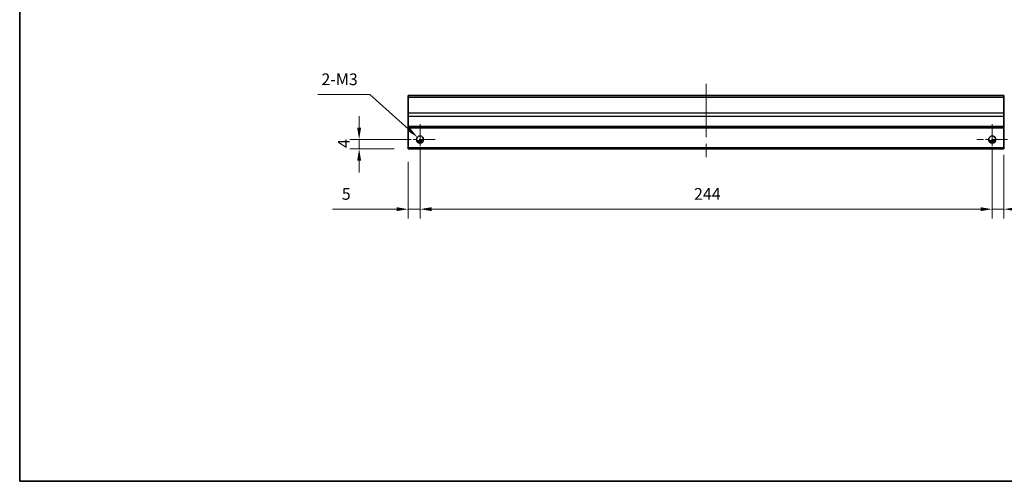
# Model space of a CAD drawing. Units: millimetres. Extents: x 58 to 7939, y 32 to 1156.
# Drawn here: x 4790 to 5210, y 32 to 229 of the extents above; entities that cross this region are included whole.
import ezdxf

# ---------------------------------------------------------------- set-up
doc = ezdxf.new("R2010")
doc.units = ezdxf.units.MM
doc.header["$LTSCALE"] = 4
doc.linetypes.add('CHAIN', pattern=[0.3543, 0.2362, -0.0295, 0.0591, -0.0295])
doc.layers.get('Defpoints').update_dxf_attribs({"lineweight": 25})
for name, color, linetype, lineweight in [('Border (ISO)', 7, 'Continuous', 35), ('Dimension (ISO)', 7, 'Continuous', 18), ('Dimension (ISO) @ 1', 7, 'Continuous', 18), ('Visible (ISO)', 7, 'Continuous', 35), ('Visible Narrow (ISO)', 7, 'Continuous', 25)]:
    doc.layers.add(name, color=color, linetype=linetype, lineweight=lineweight)
doc.layers.add('Center Mark (ISO)', color=7, linetype='Continuous', lineweight=18, true_color=0x80ffff)
doc.layers.add('Centerline (ISO)', color=7, linetype='Continuous', lineweight=18, true_color=0x80ffff)
doc.styles.add('Note Text (TK)', font='txt')
doc.dimstyles.new('Default - Method 1b (TK)', dxfattribs={"dimscale": 4, "dimtxt": 2.5, "dimasz": 2.5, "dimexe": 1, "dimexo": 1.5, "dimgap": 1, "dimtad": 1, "dimtoh": 1, "dimrnd": 1e-08, "dimdsep": 46, "dimtxsty": 'Note Text (TK)', "dimcen": 0.09, "dimdle": 5, "dimclrd": 100, "dimclre": 100, "dimclrt": 7, "dimadec": 1, "dimazin": 1, "dimtfac": 1, "dimtmove": 0, "dimatfit": 3, "dimfxl": 0, "dimtolj": 1, "dimlwd": -1, "dimlwe": -1, "dimarcsym": 0})

# ---------------------------------------------------------------- blocks, each defined once
blk = doc.blocks.new('図面枠 tk図枠')
at = {"layer": 'Border (ISO)'}
for p, q in [((14.5, 289), (14.5, 8)), ((14.5, 8), (405.5, 8))]:
    blk.add_line(p, q, dxfattribs=at)
blk = doc.blocks.new('*D42')
at = {"layer": 'Defpoints', "color": 0, "transparency": 16777216}
for p in [(4934.74, 177.63), (4960.7, 177.63), (4955.7, 173.63)]:
    blk.add_point(p, dxfattribs=at)
at = {"layer": 'Dimension (ISO)', "color": 100, "transparency": 16777216}
for p, q in [((4934.74, 182.63), (4934.74, 187.63)), ((4954.7, 177.63), (4930.74, 177.63)), ((4934.74, 173.63), (4934.74, 177.63)), ((4949.7, 173.63), (4930.74, 173.63)), ((4934.74, 168.63), (4934.74, 163.63))]:
    blk.add_line(p, q, dxfattribs=at)
for points in [[(4933.91, 182.63), (4935.58, 182.63), (4934.74, 177.63)], [(4933.91, 168.63), (4935.58, 168.63), (4934.74, 173.63)]]:
    blk.add_solid(points, dxfattribs=at)
at = {"layer": 'Dimension (ISO)', "color": 7, "transparency": 16777216, "insert": (4928.24, 174.05), "char_height": 5, "attachment_point": 4, "rotation": 90, "style": 'Note Text (TK)'}
blk.add_mtext('\\A1;4', dxfattribs=at)
blk = doc.blocks.new('*D41')
at = {"layer": 'Defpoints', "color": 0, "transparency": 16777216}
for p in [(4960.7, 177.63), (4955.7, 174.13), (4960.7, 147.94)]:
    blk.add_point(p, dxfattribs=at)
at = {"layer": 'Dimension (ISO)', "color": 100, "transparency": 16777216}
for p, q in [((4955.7, 168.13), (4955.7, 143.94)), ((4960.7, 171.63), (4960.7, 143.94)), ((4950.7, 147.94), (4923.35, 147.94)), ((4960.7, 147.94), (4955.7, 147.94)), ((4965.7, 147.94), (4970.7, 147.94))]:
    blk.add_line(p, q, dxfattribs=at)
for points in [[(4950.7, 148.78), (4950.7, 147.11), (4955.7, 147.94)], [(4965.7, 148.78), (4965.7, 147.11), (4960.7, 147.94)]]:
    blk.add_solid(points, dxfattribs=at)
at = {"layer": 'Dimension (ISO)', "color": 7, "transparency": 16777216, "insert": (4927.35, 154.44), "char_height": 5, "attachment_point": 4, "style": 'Note Text (TK)'}
blk.add_mtext('\\A1;5', dxfattribs=at)
blk = doc.blocks.new('*D40')
at = {"layer": 'Defpoints', "color": 0, "transparency": 16777216}
for p in [(4960.7, 177.63), (5204.7, 177.63), (5204.7, 147.94)]:
    blk.add_point(p, dxfattribs=at)
at = {"layer": 'Dimension (ISO)', "color": 100, "transparency": 16777216}
for p, q in [((4960.7, 171.63), (4960.7, 143.94)), ((5204.7, 171.63), (5204.7, 143.94)), ((4965.7, 147.94), (5199.7, 147.94))]:
    blk.add_line(p, q, dxfattribs=at)
for points in [[(4965.7, 148.78), (4965.7, 147.11), (4960.7, 147.94)], [(5199.7, 148.78), (5199.7, 147.11), (5204.7, 147.94)]]:
    blk.add_solid(points, dxfattribs=at)
at = {"layer": 'Dimension (ISO)', "color": 7, "transparency": 16777216, "insert": (5077.54, 154.44), "char_height": 5, "attachment_point": 4, "style": 'Note Text (TK)'}
blk.add_mtext('\\A1;244', dxfattribs=at)
blk = doc.blocks.new('*D39')
at = {"layer": 'Defpoints', "color": 0, "transparency": 16777216}
for p in [(5204.7, 177.63), (5209.7, 177.13), (5209.7, 147.94)]:
    blk.add_point(p, dxfattribs=at)
at = {"layer": 'Dimension (ISO)', "color": 100, "transparency": 16777216}
for p, q in [((5204.7, 171.63), (5204.7, 143.94)), ((5209.7, 171.13), (5209.7, 143.94)), ((5199.7, 147.94), (5194.7, 147.94)), ((5204.7, 147.94), (5209.7, 147.94)), ((5214.7, 147.94), (5242.04, 147.94))]:
    blk.add_line(p, q, dxfattribs=at)
for points in [[(5199.7, 148.78), (5199.7, 147.11), (5204.7, 147.94)], [(5214.7, 148.78), (5214.7, 147.11), (5209.7, 147.94)]]:
    blk.add_solid(points, dxfattribs=at)
at = {"layer": 'Dimension (ISO)', "color": 7, "transparency": 16777216, "insert": (5235.15, 154.44), "char_height": 5, "attachment_point": 4, "style": 'Note Text (TK)'}
blk.add_mtext('\\A1;5', dxfattribs=at)
blk = doc.blocks.new('*D38')
at = {"layer": 'Defpoints', "color": 0, "transparency": 16777216}
for p in [(4959.58, 178.63), (4961.81, 176.63)]:
    blk.add_point(p, dxfattribs=at)
at = {"layer": 'Dimension (ISO)', "color": 100, "transparency": 16777216}
for p, q in [((4917.14, 196.79), (4939.3, 196.79)), ((4939.3, 196.79), (4955.85, 181.97)), ((4960.34, 177.63), (4961.06, 177.63)), ((4960.7, 177.27), (4960.7, 177.99))]:
    blk.add_line(p, q, dxfattribs=at)
blk.add_solid([(4956.41, 182.59), (4955.3, 181.35), (4959.58, 178.63)], dxfattribs=at)
at = {"layer": 'Dimension (ISO)', "color": 7, "transparency": 16777216, "insert": (4917.14, 203.29), "char_height": 5, "attachment_point": 4, "style": 'Note Text (TK)'}
blk.add_mtext('\\A1; 2-M3', dxfattribs=at)

msp = doc.modelspace()

# ---------------------------------------------------------------- linework, layer by layer
at = {"layer": 'Center Mark (ISO)', "linetype": 'CHAIN', "ltscale": 7.222748}
for p, q in [((4960.6964, 184.1304), (4960.6964, 171.1304)), ((5204.6964, 184.1304), (5204.6964, 171.1304)), ((4967.1964, 177.6304), (4954.1964, 177.6304)), ((5211.1964, 177.6304), (5198.1964, 177.6304))]:
    msp.add_line(p, q, dxfattribs=at)
at = {"layer": 'Centerline (ISO)', "linetype": 'CHAIN', "ltscale": 23.990969}
msp.add_line((5082.6964, 201.3304), (5082.6964, 169.1304), dxfattribs=at)
at = {"layer": 'Visible (ISO)'}
for p, q in [((4955.6964, 195.7446), (4955.6964, 196.3304)), ((5209.6964, 196.3304), (4955.6964, 196.3304)), ((4955.6964, 195.7446), (4955.6964, 188.9162)), ((5209.6964, 196.3304), (5209.6964, 195.7446)), ((5209.6964, 188.9162), (5209.6964, 195.7446)), ((4955.6964, 187.502), (4955.6964, 188.9162)), ((4955.6964, 187.502), (4955.6964, 183.1304)), ((5209.6964, 188.9162), (5209.6964, 187.502)), ((5209.6964, 183.1304), (5209.6964, 187.502)), ((4955.6964, 182.6304), (4955.6964, 183.1304)), ((4955.6964, 182.6304), (4955.6964, 174.1304)), ((5209.6964, 182.6304), (4955.6964, 182.6304)), ((5209.6964, 183.1304), (5209.6964, 182.6304)), ((5209.6964, 174.1304), (5209.6964, 182.6304)), ((4961.8145, 176.6304), (4959.5784, 176.6304)), ((5205.8145, 176.6304), (5203.5784, 176.6304)), ((4955.6964, 173.6304), (4955.6964, 174.1304)), ((5209.6964, 173.6304), (4955.6964, 173.6304)), ((5209.6964, 174.1304), (5209.6964, 173.6304))]:
    msp.add_line(p, q, dxfattribs=at)
for centre in [(4960.6964, 177.6304), (5204.6964, 177.6304)]:
    msp.add_circle(centre, 1.5, dxfattribs=at)
at = {"layer": 'Visible Narrow (ISO)'}
for p, q in [((4955.6964, 195.7446), (5209.6964, 195.7446)), ((5209.6964, 188.9162), (4955.6964, 188.9162)), ((5209.6964, 187.502), (4955.6964, 187.502)), ((5209.6964, 183.1304), (4955.6964, 183.1304)), ((4962.1106, 177.1304), (4959.2822, 177.1304)), ((5206.1106, 177.1304), (5203.2822, 177.1304)), ((5209.6964, 174.1304), (4955.6964, 174.1304))]:
    msp.add_line(p, q, dxfattribs=at)

# ---------------------------------------------------------------- block references
at = {"xscale": 2, "yscale": 2, "zscale": 2}
msp.add_blockref('図面枠 tk図枠', (4761, 16), dxfattribs=at)

# ---------------------------------------------------------------- dimensions: what is measured, and where the dimension line sits
at = {"layer": 'Dimension (ISO) @ 1', "color": 100, "true_color": 0x00ff3f}
dim = msp.add_diameter_dim_2p(p1=(4961.8138, 176.6297), p2=(4959.579, 178.6311), text=' 2-M3', dimstyle='Default - Method 1b (TK)', override={"dimscale": 1, "dimtxt": 5, "dimasz": 5, "dimexe": 4, "dimexo": 6, "dimgap": 4, "dimtih": 1, "dimlfac": 1, "dimcen": 0.36, "dimtix": 0, "dimtofl": 0, "dimtmove": 0, "dimatfit": 3}, dxfattribs=at)
dim.commit()
dim.dimension.update_dxf_attribs({"geometry": '*D38', "text_midpoint": (4926.2216, 196.7936), "dimtype": 131})
for base, p1, p2, angle, override, picture, middle in [((4934.743, 177.6304), (4955.6964, 173.6304), (4960.6964, 177.6304), 90, {"dimscale": 1, "dimtxt": 5, "dimasz": 5, "dimexe": 4, "dimexo": 6, "dimgap": 4, "dimtoh": 0, "dimdec": 2, "dimcen": 0.36, "dimtp": 0, "dimtm": 0, "dimtdec": 2, "dimtix": 0, "dimtofl": 1, "dimtmove": 0, "dimatfit": 1}, '*D42', (4934.743, 175.6304)), ((4960.6964, 147.9443), (4955.6964, 174.1304), (4960.6964, 177.6304), 180, {"dimscale": 1, "dimtxt": 5, "dimasz": 5, "dimexe": 4, "dimexo": 6, "dimgap": 4, "dimtoh": 0, "dimdec": 2, "dimcen": 0.36, "dimtp": 0, "dimtm": 0, "dimtdec": 2, "dimtix": 0, "dimtofl": 1, "dimtmove": 0, "dimatfit": 1}, '*D41', (4928.7987, 147.9443)), ((5204.6964, 147.9443), (4960.6964, 177.6304), (5204.6964, 177.6304), 180, {"dimscale": 1, "dimtxt": 5, "dimasz": 5, "dimexe": 4, "dimexo": 6, "dimgap": 4, "dimtoh": 0, "dimdec": 2, "dimcen": 0.36, "dimtp": 0, "dimtm": 0, "dimtdec": 2, "dimtix": 0, "dimtofl": 0, "dimtmove": 0, "dimatfit": 1}, '*D40', (5082.6964, 147.9443)), ((5209.6964, 147.9443), (5204.6964, 177.6304), (5209.6964, 177.1304), 180, {"dimscale": 1, "dimtxt": 5, "dimasz": 5, "dimexe": 4, "dimexo": 6, "dimgap": 4, "dimtoh": 0, "dimdec": 2, "dimcen": 0.36, "dimtp": 0, "dimtm": 0, "dimtdec": 2, "dimtix": 0, "dimtofl": 1, "dimtmove": 0, "dimatfit": 1}, '*D39', (5236.5941, 147.9443))]:
    dim = msp.add_linear_dim(base=base, p1=p1, p2=p2, angle=angle, dimstyle='Default - Method 1b (TK)', override=override, dxfattribs=at)
    dim.commit()
    dim.dimension.update_dxf_attribs({"geometry": picture, "text_midpoint": middle, "dimtype": 128})

doc.saveas('drawing.dxf')
